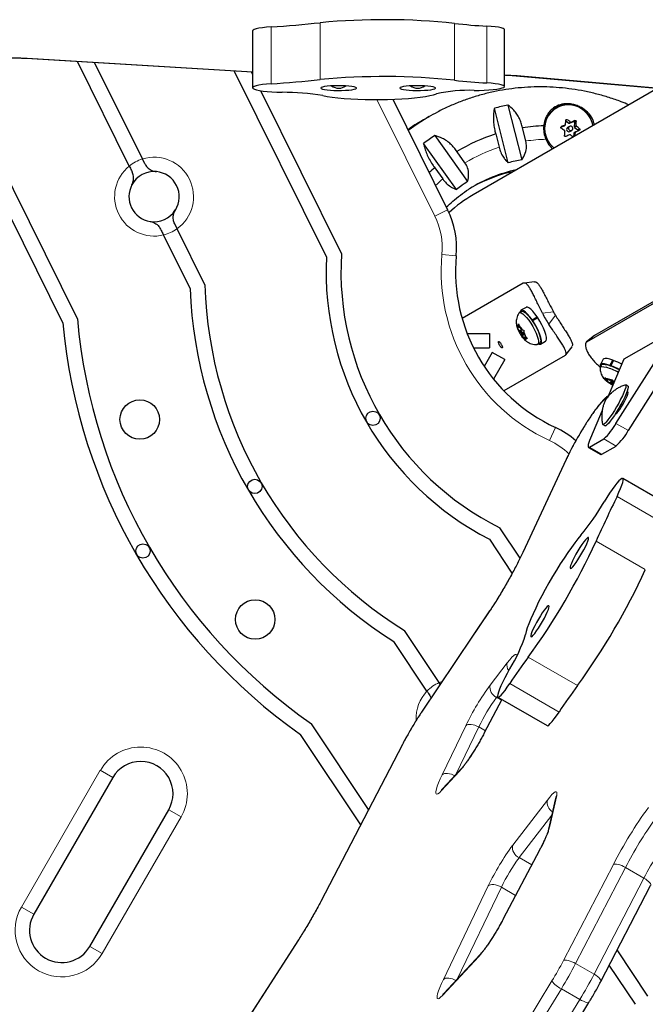
# Model space of a CAD drawing. Extents: x -74 to 387, y -9 to 475.
# Drawn here: x 192 to 203, y 271 to 288 of the extents above; entities that cross this region are included whole.
import ezdxf

# ---------------------------------------------------------------- set-up
doc = ezdxf.new("R2010")
doc.units = 0
doc.header["$LTSCALE"] = 0.125
doc.header["$MEASUREMENT"] = 0
doc.layers.add('CONTOUR', color=7, linetype='CONTINUOUS')

msp = doc.modelspace()

# ---------------------------------------------------------------- linework, layer by layer
at = {"layer": 'CONTOUR', "lineweight": 18}
for p, q in [((196.491, 287.267), (196.491, 288.258)), ((197.349, 287.34), (197.349, 288.331)), ((199.689, 287.328), (199.689, 288.319)), ((200.249, 287.281), (200.249, 288.272)), ((192.229, 287.712), (192.241, 287.713)), ((192.241, 287.713), (196.171, 287.476)), ((200.759, 287.408), (200.775, 287.409)), ((200.775, 287.409), (203.513, 287.165)), ((199.343, 284.961), (198.336, 286.993)), ((201.581, 286.53), (201.612, 286.548)), ((201.648, 286.641), (201.624, 286.627)), ((201.677, 286.582), (201.708, 286.6)), ((201.723, 286.598), (201.692, 286.581)), ((201.756, 286.609), (201.785, 286.626)), ((201.772, 286.523), (201.803, 286.54)), ((201.806, 286.61), (201.778, 286.594)), ((201.81, 286.526), (201.779, 286.508)), ((201.547, 286.518), (201.545, 286.517)), ((201.793, 286.416), (201.763, 286.398)), ((201.837, 286.466), (201.866, 286.483)), ((199.567, 285.072), (199.343, 284.961)), ((199.468, 284.293), (199.717, 284.271)), ((201.411, 283.293), (201.219, 283.268)), ((201.327, 283.081), (201.444, 283.235)), ((202.13, 282.887), (201.99, 282.772)), ((202.712, 281.885), (202.7, 281.892)), ((202.335, 281.785), (202.316, 281.774)), ((201.339, 281.051), (201.444, 281.278)), ((202.499, 281.35), (202.714, 281.226)), ((202.287, 281.079), (202.502, 280.955)), ((202.038, 280.935), (202.252, 280.811)), ((201.639, 280.732), (200.885, 279.113)), ((201.639, 280.732), (201.63, 280.719)), ((202.517, 280.077), (203.375, 279.581)), ((202.151, 279.296), (203.009, 278.801)), ((200.885, 279.113), (200.876, 279.099)), ((200.293, 278.071), (199.105, 276.303)), ((200.293, 278.071), (200.298, 278.082)), ((200.971, 277.276), (201.829, 276.781)), ((200.308, 276.79), (200.606, 277.179)), ((199.42, 276.832), (199.473, 276.854)), ((200.649, 276.815), (201.508, 276.319)), ((200.436, 276.597), (200.419, 276.574)), ((200.419, 276.574), (200.505, 276.525)), ((200.514, 276.537), (200.204, 275.949)), ((199.105, 276.303), (199.111, 276.315)), ((199.473, 275.227), (199.883, 276.082)), ((200.109, 276.059), (199.712, 275.232)), ((200.225, 275.993), (200.109, 276.059)), ((200.204, 275.949), (200.199, 275.944)), ((198.785, 275.762), (197.364, 273.028)), ((198.785, 275.762), (198.78, 275.756)), ((192.143, 272.922), (193.518, 275.304)), ((193.735, 275.179), (193.518, 275.304)), ((199.774, 275.288), (199.454, 274.945)), ((201.466, 274.865), (201.348, 274.329)), ((200.701, 273.998), (201.304, 274.785)), ((194.926, 274.491), (194.709, 274.616)), ((201.381, 274.525), (200.811, 273.782)), ((194.926, 274.491), (193.551, 272.11)), ((201.172, 273.92), (200.541, 272.723)), ((201.167, 273.914), (201.172, 273.92)), ((200.811, 273.782), (201.031, 273.655)), ((201.584, 271.989), (202.453, 273.663)), ((202.664, 273.61), (201.796, 271.937)), ((202.986, 273.424), (202.664, 273.61)), ((202.117, 271.751), (202.986, 273.424)), ((199.494, 271.661), (200.275, 273.289)), ((200.502, 273.267), (199.734, 271.667)), ((200.75, 273.123), (200.502, 273.267)), ((197.364, 273.028), (197.359, 273.021)), ((192.36, 272.797), (192.143, 272.922)), ((200.541, 272.723), (200.536, 272.717)), ((196.964, 272.339), (195.427, 269.96)), ((196.964, 272.339), (196.968, 272.348)), ((193.551, 272.11), (193.334, 272.235)), ((200.111, 272.061), (199.476, 271.38)), ((201.796, 271.937), (202.117, 271.751)), ((200.26, 269.795), (201.383, 271.633)), ((201.548, 271.498), (200.425, 269.66)), ((201.87, 271.312), (201.548, 271.498)), ((200.747, 269.474), (201.87, 271.312))]:
    msp.add_line(p, q, dxfattribs=at)
at = {"layer": 'CONTOUR', "lineweight": 25}
for p, q in [((196.171, 288.188), (196.171, 287.197)), ((200.557, 287.219), (200.557, 288.21)), ((192.866, 283.1), (190.596, 287.682)), ((193.12, 283.171), (190.882, 287.69)), ((192.229, 287.712), (196.171, 287.474)), ((194.022, 285.834), (193.118, 287.658)), ((194.251, 285.957), (193.417, 287.64)), ((197.455, 284.253), (195.85, 287.493)), ((196.171, 287.432), (196.149, 287.475)), ((200.759, 287.408), (203.513, 287.162)), ((197.719, 284.308), (196.313, 287.146)), ((203.225, 287.188), (200.01, 285.332)), ((198.612, 286.998), (199.567, 285.072)), ((200.617, 286.896), (200.858, 285.944)), ((199.247, 286.696), (199.201, 286.669)), ((200.623, 285.889), (200.381, 286.841)), ((201.459, 286.85), (201.438, 286.838)), ((199.099, 286.61), (199.065, 286.59)), ((199.145, 286.637), (199.099, 286.61)), ((201.54, 286.511), (201.581, 286.53)), ((201.583, 286.531), (201.581, 286.53)), ((201.583, 286.531), (201.613, 286.548)), ((201.624, 286.621), (201.677, 286.582)), ((201.692, 286.581), (201.756, 286.609)), ((201.778, 286.594), (201.772, 286.523)), ((199.343, 286.367), (199.915, 285.566)), ((200.404, 286.392), (200.463, 286.161)), ((200.93, 286.27), (200.871, 286.501)), ((201.689, 286.523), (201.657, 286.504)), ((201.696, 286.436), (201.728, 286.455)), ((201.763, 286.398), (201.758, 286.341)), ((201.801, 286.428), (201.77, 286.41)), ((201.779, 286.508), (201.837, 286.466)), ((199.72, 285.424), (199.148, 286.226)), ((199.868, 285.89), (199.73, 286.084)), ((194.292, 285.874), (194.251, 285.957)), ((199.342, 285.804), (199.481, 285.609)), ((194.854, 284.74), (194.813, 284.824)), ((195.338, 283.763), (194.854, 284.74)), ((195.08, 283.698), (194.617, 284.632)), ((200.885, 283.79), (199.82, 283.175)), ((201.08, 283.818), (200.9, 283.795)), ((202.13, 282.887), (203.419, 283.631)), ((201.99, 282.772), (203.279, 283.516)), ((200.854, 283.301), (200.815, 283.278)), ((200.932, 283.371), (200.843, 283.32)), ((201.037, 283.153), (201.036, 283.145)), ((201.037, 283.153), (201.126, 283.204)), ((201.045, 283.131), (201.047, 283.139)), ((201.135, 283.19), (201.047, 283.139)), ((201.126, 283.204), (201.122, 283.182)), ((201.129, 283.186), (201.124, 283.194)), ((200.772, 283.048), (200.78, 283.035)), ((200.784, 283.012), (200.772, 283.048)), ((200.806, 283.019), (200.78, 283.035)), ((200.816, 282.959), (200.784, 283.012)), ((200.8, 283.056), (200.803, 283.083)), ((200.806, 283.019), (200.8, 283.056)), ((200.803, 283.083), (200.815, 283.046)), ((200.825, 283.03), (200.806, 283.019)), ((200.847, 282.994), (200.815, 283.046)), ((200.861, 282.985), (200.816, 282.959)), ((200.816, 282.959), (200.822, 282.923)), ((200.826, 282.915), (200.822, 282.923)), ((200.864, 282.983), (200.837, 282.968)), ((200.847, 282.994), (200.873, 282.978)), ((200.873, 282.978), (200.896, 282.973)), ((200.896, 282.973), (200.892, 282.946)), ((200.898, 282.909), (200.892, 282.946)), ((203.467, 282.945), (202.637, 282.466)), ((199.907, 282.916), (200.298, 282.916)), ((200.298, 282.916), (200.298, 282.666)), ((200.856, 282.918), (200.833, 282.904)), ((200.841, 282.89), (200.833, 282.904)), ((200.867, 282.875), (200.841, 282.89)), ((200.906, 282.897), (200.867, 282.875)), ((200.867, 282.875), (200.899, 282.822)), ((200.877, 282.9), (200.898, 282.913)), ((200.898, 282.909), (200.93, 282.856)), ((200.925, 282.794), (200.899, 282.822)), ((200.928, 282.861), (200.908, 282.85)), ((200.908, 282.85), (200.934, 282.834)), ((200.908, 282.85), (200.914, 282.813)), ((200.914, 282.813), (200.925, 282.794)), ((200.93, 282.856), (200.957, 282.828)), ((200.957, 282.828), (200.934, 282.834)), ((201.134, 282.726), (201.173, 282.749)), ((201.184, 282.73), (201.273, 282.781)), ((202.125, 282.883), (201.984, 282.769)), ((202.127, 282.881), (202.13, 282.887)), ((202.499, 281.35), (203.483, 282.904)), ((200.018, 282.666), (200.298, 282.666)), ((200.345, 282.585), (200.205, 282.342)), ((200.561, 282.46), (200.345, 282.585)), ((201.624, 282.541), (201.734, 282.686)), ((202.714, 281.226), (203.669, 282.734)), ((200.561, 282.46), (200.366, 282.121)), ((201.612, 282.531), (200.547, 281.916)), ((202.276, 282.468), (202.227, 282.377)), ((202.637, 282.466), (202.364, 281.822)), ((202.394, 282.36), (202.443, 282.451)), ((202.457, 282.445), (202.408, 282.354)), ((202.443, 282.451), (202.454, 282.439)), ((202.247, 282.367), (202.225, 282.327)), ((202.394, 282.36), (202.402, 282.351)), ((202.416, 282.345), (202.408, 282.354)), ((202.303, 282.15), (202.332, 282.127)), ((202.32, 282.124), (202.303, 282.15)), ((202.354, 282.095), (202.32, 282.124)), ((202.325, 282.096), (202.333, 282.091)), ((202.354, 282.073), (202.325, 282.096)), ((202.386, 282.102), (202.332, 282.127)), ((202.354, 282.095), (202.333, 282.091)), ((202.363, 282.113), (202.354, 282.095)), ((202.408, 282.048), (202.354, 282.073)), ((202.386, 282.102), (202.406, 282.106)), ((202.406, 282.106), (202.423, 282.116)), ((202.426, 282.111), (202.406, 282.073)), ((202.423, 282.116), (202.439, 282.091)), ((202.468, 282.066), (202.439, 282.091)), ((202.415, 282.061), (202.408, 282.048)), ((202.408, 282.048), (202.442, 282.019)), ((202.433, 282.024), (202.446, 282.018)), ((202.708, 281.998), (202.668, 282.021)), ((202.7, 281.892), (202.684, 281.882)), ((202.26, 281.576), (202.056, 281.094)), ((202.547, 281.569), (202.528, 281.58)), ((202.483, 281.507), (202.499, 281.516)), ((202.268, 281.328), (202.308, 281.305)), ((202.038, 280.935), (202.287, 281.079)), ((202.018, 280.931), (202.233, 280.808)), ((202.252, 280.811), (202.502, 280.955)), ((201.63, 280.719), (200.876, 279.099)), ((203.475, 279.893), (202.616, 280.389)), ((200.829, 279.002), (200.477, 279.53)), ((200.692, 278.737), (200.299, 279.329)), ((200.298, 278.082), (199.111, 276.315)), ((199.42, 276.832), (198.815, 277.741)), ((199.207, 276.682), (198.63, 277.55)), ((199.439, 276.803), (199.42, 276.832)), ((199.28, 276.566), (199.27, 276.589)), ((200.442, 276.579), (201.3, 276.083)), ((200.512, 276.538), (200.199, 275.944)), ((198.19, 274.62), (197.194, 276.115)), ((198.053, 274.356), (197.005, 275.931)), ((198.78, 275.756), (197.359, 273.021)), ((199.797, 275.323), (199.478, 274.98)), ((193.735, 275.179), (192.36, 272.797)), ((201.444, 274.813), (201.326, 274.276)), ((201.445, 274.818), (201.444, 274.813)), ((193.334, 272.235), (194.709, 274.616)), ((201.167, 273.914), (200.536, 272.717)), ((202.233, 271.624), (203.102, 273.298)), ((196.968, 272.348), (195.425, 269.961)), ((203.055, 271.371), (202.519, 272.175)), ((200.135, 272.096), (199.5, 271.415)), ((202.838, 271.227), (202.382, 271.911)), ((200.903, 269.419), (202.026, 271.256))]:
    msp.add_line(p, q, dxfattribs=at)
at = {"layer": 'CONTOUR', "lineweight": 25, "flags": 128}
for points in [[(196.491, 288.258), (196.411, 288.251), (196.34, 288.243), (196.28, 288.234), (196.232, 288.223), (196.198, 288.211), (196.177, 288.199), (196.171, 288.188)], [(200.557, 288.21), (200.553, 288.219), (200.534, 288.23), (200.501, 288.241), (200.454, 288.251), (200.395, 288.259), (200.326, 288.266), (200.249, 288.272)], [(196.491, 287.267), (196.411, 287.26), (196.34, 287.252), (196.28, 287.243), (196.232, 287.232), (196.198, 287.22), (196.177, 287.208), (196.171, 287.196), (196.18, 287.183), (196.203, 287.171), (196.24, 287.16), (196.291, 287.149), (196.353, 287.14), (196.425, 287.132), (196.506, 287.126), (196.594, 287.121), (196.685, 287.119)], [(197.358, 287.192), (197.366, 287.183), (197.387, 287.175), (197.422, 287.167), (197.469, 287.16), (197.524, 287.155), (197.587, 287.152), (197.654, 287.151), (197.721, 287.151), (197.786, 287.153), (197.846, 287.158), (197.898, 287.163), (197.939, 287.171), (197.967, 287.179), (197.981, 287.188), (197.981, 287.197), (197.967, 287.205), (197.939, 287.213), (197.898, 287.221), (197.846, 287.226), (197.786, 287.231), (197.721, 287.233), (197.654, 287.233), (197.587, 287.232), (197.524, 287.229), (197.469, 287.224), (197.422, 287.217), (197.387, 287.209), (197.366, 287.201), (197.358, 287.192)], [(198.733, 287.192), (198.741, 287.183), (198.762, 287.175), (198.797, 287.167), (198.844, 287.16), (198.899, 287.155), (198.962, 287.152), (199.029, 287.151), (199.096, 287.151), (199.161, 287.153), (199.221, 287.158), (199.273, 287.163), (199.314, 287.171), (199.342, 287.179), (199.356, 287.188), (199.356, 287.197), (199.342, 287.205), (199.314, 287.213), (199.273, 287.221), (199.221, 287.226), (199.161, 287.231), (199.096, 287.233), (199.029, 287.233), (198.962, 287.232), (198.899, 287.229), (198.844, 287.224), (198.797, 287.217), (198.762, 287.209), (198.741, 287.201), (198.733, 287.192)], [(200.546, 287.205), (200.557, 287.216), (200.553, 287.228), (200.534, 287.239), (200.501, 287.25), (200.454, 287.26), (200.395, 287.268), (200.326, 287.275), (200.249, 287.281)], [(197.391, 287.06), (197.469, 287.046), (197.558, 287.033), (197.657, 287.022), (197.766, 287.013), (197.882, 287.005), (198.004, 286.999), (198.13, 286.995), (198.259, 286.993), (198.389, 286.993), (198.518, 286.995), (198.645, 286.999), (198.767, 287.005), (198.883, 287.013), (198.991, 287.022), (199.091, 287.033), (199.18, 287.046), (199.257, 287.06), (199.322, 287.075), (199.373, 287.091)], [(200.028, 287.151), (200.117, 287.151), (200.204, 287.154), (200.286, 287.159), (200.36, 287.165), (200.425, 287.174), (200.479, 287.183), (200.519, 287.194), (200.546, 287.205)], [(201.919, 286.821), (201.852, 286.862), (201.78, 286.889), (201.705, 286.903), (201.628, 286.903), (201.553, 286.89), (201.482, 286.863), (201.418, 286.823), (201.362, 286.772), (201.316, 286.711), (201.281, 286.643), (201.26, 286.569), (201.252, 286.492), (201.257, 286.414), (201.276, 286.338), (201.308, 286.267), (201.345, 286.211)], [(199.227, 286.684), (199.229, 286.685), (199.247, 286.696)], [(199.173, 286.653), (199.061, 286.587), (198.876, 286.466)], [(201.687, 286.458), (201.701, 286.451), (201.716, 286.451), (201.729, 286.456), (201.74, 286.466), (201.746, 286.48), (201.746, 286.495), (201.741, 286.509), (201.73, 286.52), (201.717, 286.527), (201.702, 286.527), (201.688, 286.522), (201.677, 286.512), (201.671, 286.498), (201.671, 286.483), (201.677, 286.469), (201.687, 286.458)], [(200.807, 283.271), (200.81, 283.274), (200.826, 283.281), (200.848, 283.276), (200.876, 283.259), (200.908, 283.231), (200.943, 283.193)], [(201.037, 283.153), (200.998, 283.206), (200.96, 283.251), (200.925, 283.286), (200.893, 283.31), (200.866, 283.322), (200.846, 283.321), (200.833, 283.307), (200.827, 283.285)], [(200.854, 283.301), (200.865, 283.304), (200.887, 283.299), (200.915, 283.282), (200.947, 283.254), (200.982, 283.216)], [(201.126, 283.204), (201.087, 283.257), (201.049, 283.302), (201.013, 283.337), (200.981, 283.361), (200.955, 283.373), (200.934, 283.372), (200.932, 283.371)], [(200.943, 283.193), (200.979, 283.146), (201.015, 283.094), (201.05, 283.037), (201.081, 282.978), (201.107, 282.921), (201.128, 282.867), (201.142, 282.819), (201.149, 282.78), (201.148, 282.749), (201.139, 282.73), (201.123, 282.723), (201.123, 282.723)], [(200.982, 283.216), (201.018, 283.169), (201.055, 283.116), (201.089, 283.059), (201.12, 283.001), (201.147, 282.944), (201.167, 282.89), (201.181, 282.842), (201.188, 282.802), (201.187, 282.772), (201.178, 282.753), (201.173, 282.749)], [(201.146, 282.733), (201.159, 282.728), (201.18, 282.728), (201.194, 282.74), (201.2, 282.764), (201.199, 282.8), (201.189, 282.845), (201.172, 282.898), (201.148, 282.956), (201.118, 283.018), (201.084, 283.079), (201.047, 283.139)], [(201.273, 282.781), (201.282, 282.791), (201.289, 282.815), (201.287, 282.851), (201.277, 282.896), (201.26, 282.949), (201.236, 283.008), (201.207, 283.069), (201.173, 283.131), (201.135, 283.19)], [(200.78, 283.035), (200.78, 283.041), (200.781, 283.046), (200.782, 283.051), (200.784, 283.054), (200.787, 283.056), (200.791, 283.057), (200.795, 283.057), (200.8, 283.056)], [(200.861, 282.911), (200.869, 282.903), (200.875, 282.9), (200.878, 282.902), (200.878, 282.909), (200.875, 282.92), (200.869, 282.933), (200.861, 282.946), (200.853, 282.958), (200.845, 282.965), (200.839, 282.968), (200.836, 282.966), (200.836, 282.959), (200.839, 282.948), (200.845, 282.935), (200.853, 282.922), (200.861, 282.911)], [(200.934, 282.834), (200.934, 282.827), (200.933, 282.822), (200.932, 282.818), (200.93, 282.814), (200.927, 282.812), (200.923, 282.811), (200.919, 282.811), (200.914, 282.813)], [(202.443, 282.451), (202.39, 282.468), (202.345, 282.478), (202.31, 282.481), (202.286, 282.477), (202.276, 282.468)], [(202.223, 282.319), (202.223, 282.323), (202.233, 282.334), (202.255, 282.339), (202.288, 282.336), (202.33, 282.327)], [(202.394, 282.36), (202.341, 282.377), (202.296, 282.387), (202.261, 282.39), (202.237, 282.386), (202.226, 282.374), (202.228, 282.356), (202.234, 282.343)], [(202.247, 282.367), (202.255, 282.375), (202.277, 282.379), (202.31, 282.377), (202.352, 282.367)], [(202.333, 282.091), (202.328, 282.097), (202.323, 282.102), (202.32, 282.107), (202.317, 282.112), (202.316, 282.116), (202.316, 282.119), (202.317, 282.122), (202.32, 282.124)], [(202.462, 282.052), (202.458, 282.055), (202.445, 282.063), (202.431, 282.069), (202.419, 282.073), (202.411, 282.075), (202.406, 282.073), (202.407, 282.069), (202.414, 282.063), (202.424, 282.055), (202.437, 282.047), (202.45, 282.041), (202.456, 282.039)], [(202.659, 282.021), (202.662, 282.022), (202.671, 282.018), (202.673, 282.002), (202.668, 281.974), (202.655, 281.935), (202.636, 281.886), (202.611, 281.831), (202.58, 281.769), (202.546, 281.704), (202.508, 281.638), (202.47, 281.573), (202.431, 281.512), (202.393, 281.457), (202.358, 281.41), (202.328, 281.372)], [(202.708, 281.998), (202.711, 281.995), (202.713, 281.978), (202.708, 281.95), (202.696, 281.911), (202.676, 281.863), (202.651, 281.807), (202.621, 281.746), (202.586, 281.681), (202.549, 281.615), (202.51, 281.55), (202.471, 281.489), (202.433, 281.434), (202.399, 281.386), (202.368, 281.349)], [(202.499, 281.516), (202.515, 281.53), (202.537, 281.555), (202.563, 281.591), (202.591, 281.634), (202.621, 281.682), (202.649, 281.732), (202.673, 281.78), (202.692, 281.822), (202.706, 281.857), (202.711, 281.881), (202.71, 281.893), (202.7, 281.892)], [(202.328, 281.372), (202.302, 281.345), (202.282, 281.33), (202.269, 281.328), (202.264, 281.336)], [(202.368, 281.349), (202.342, 281.322), (202.322, 281.307), (202.309, 281.304), (202.308, 281.305)], [(202.056, 281.094), (202.039, 281.052), (202.026, 281.015), (202.017, 280.984), (202.012, 280.96), (202.012, 280.943), (202.016, 280.933), (202.025, 280.93), (202.038, 280.935)], [(202.233, 280.808), (202.239, 280.806), (202.252, 280.811)], [(202.517, 280.077), (202.551, 280.149), (202.579, 280.214), (202.601, 280.271), (202.616, 280.318), (202.623, 280.354), (202.623, 280.378), (202.615, 280.389), (202.6, 280.388), (202.578, 280.374), (202.549, 280.347), (202.515, 280.308), (202.476, 280.259), (202.433, 280.2), (202.387, 280.134), (202.339, 280.06), (202.291, 279.982)], [(201.887, 279.4), (201.836, 279.34), (201.781, 279.269), (201.722, 279.189), (201.659, 279.099), (201.594, 279.003), (201.528, 278.9), (201.462, 278.793), (201.395, 278.682), (201.33, 278.569), (201.268, 278.457), (201.208, 278.345), (201.152, 278.237), (201.101, 278.132), (201.055, 278.033), (201.015, 277.942), (200.981, 277.858), (200.954, 277.785), (200.935, 277.721), (200.923, 277.669)], [(202.018, 279.363), (202.007, 279.361), (201.989, 279.346), (201.965, 279.32), (201.936, 279.283), (201.903, 279.237), (201.869, 279.184), (201.834, 279.127), (201.801, 279.069), (201.771, 279.011), (201.744, 278.957), (201.724, 278.91), (201.709, 278.871), (201.702, 278.842), (201.703, 278.825), (201.71, 278.821), (201.725, 278.829), (201.747, 278.849), (201.773, 278.881), (201.804, 278.923), (201.837, 278.973), (201.872, 279.028), (201.906, 279.086), (201.938, 279.144), (201.967, 279.2), (201.99, 279.251), (202.008, 279.295), (202.019, 279.329), (202.022, 279.352), (202.018, 279.363)], [(201.331, 278.172), (201.319, 278.17), (201.301, 278.156), (201.277, 278.129), (201.248, 278.092), (201.216, 278.046), (201.182, 277.994), (201.147, 277.937), (201.114, 277.878), (201.083, 277.82), (201.057, 277.767), (201.036, 277.719), (201.022, 277.68), (201.015, 277.651), (201.015, 277.634), (201.023, 277.63), (201.038, 277.638), (201.059, 277.659), (201.086, 277.69), (201.116, 277.732), (201.15, 277.782), (201.185, 277.837), (201.219, 277.895), (201.251, 277.954), (201.279, 278.01), (201.303, 278.061), (201.321, 278.104), (201.331, 278.138), (201.335, 278.161), (201.331, 278.172)], [(200.647, 277.071), (200.603, 276.993), (200.563, 276.917), (200.526, 276.844), (200.494, 276.776), (200.469, 276.716), (200.45, 276.665), (200.439, 276.624), (200.436, 276.596)], [(200.436, 276.596), (200.44, 276.58), (200.452, 276.578), (200.471, 276.589), (200.497, 276.612), (200.529, 276.648), (200.566, 276.694), (200.606, 276.751), (200.649, 276.815)], [(201.3, 276.083), (201.31, 276.082), (201.329, 276.093), (201.355, 276.117), (201.387, 276.152), (201.424, 276.199), (201.464, 276.255), (201.508, 276.319)]]:
    msp.add_lwpolyline(points, dxfattribs=at)
at = {"layer": 'CONTOUR', "lineweight": 18, "flags": 128}
for points in [[(201.918, 286.817), (201.852, 286.857), (201.781, 286.884), (201.707, 286.898), (201.632, 286.898), (201.558, 286.884), (201.489, 286.858), (201.425, 286.819), (201.37, 286.768), (201.325, 286.709), (201.291, 286.642), (201.27, 286.569), (201.262, 286.493), (201.267, 286.417), (201.286, 286.342), (201.317, 286.272), (201.36, 286.208), (201.414, 286.152), (201.421, 286.146)], [(199.065, 286.59), (199.014, 286.56), (198.874, 286.47)], [(198.881, 286.455), (199.034, 286.563), (199.227, 286.684)], [(202.316, 281.774), (202.288, 281.753), (202.252, 281.719), (202.211, 281.673), (202.165, 281.615), (202.115, 281.548), (202.061, 281.471), (202.005, 281.387), (201.948, 281.297), (201.89, 281.203), (201.834, 281.106), (201.78, 281.009), (201.728, 280.913), (201.681, 280.82), (201.639, 280.732)], [(200.606, 277.179), (200.648, 277.232), (200.686, 277.274), (200.717, 277.303), (200.742, 277.321), (200.76, 277.325), (200.77, 277.316), (200.773, 277.302)], [(199.883, 276.082), (199.899, 276.094), (199.92, 276.102), (199.946, 276.105), (199.976, 276.104), (200.009, 276.099), (200.043, 276.09), (200.077, 276.076), (200.109, 276.059)], [(199.454, 274.945), (199.423, 274.914), (199.397, 274.895), (199.378, 274.887), (199.365, 274.892), (199.36, 274.908), (199.362, 274.937), (199.371, 274.976), (199.387, 275.026), (199.409, 275.085), (199.438, 275.153), (199.473, 275.227)], [(199.473, 275.227), (199.488, 275.239), (199.51, 275.247), (199.536, 275.25), (199.566, 275.249), (199.598, 275.244), (199.632, 275.234), (199.666, 275.221), (199.691, 275.209)], [(199.774, 275.288), (199.79, 275.315), (199.797, 275.323)], [(199.454, 274.945), (199.471, 274.972), (199.478, 274.98)], [(201.304, 274.785), (201.346, 274.838), (201.384, 274.88), (201.415, 274.91), (201.44, 274.927), (201.458, 274.931), (201.469, 274.922), (201.471, 274.9), (201.466, 274.865)], [(201.444, 274.813), (201.451, 274.835), (201.466, 274.865)], [(201.326, 274.277), (201.332, 274.299), (201.348, 274.329)], [(202.453, 273.663), (202.466, 273.669), (202.484, 273.671), (202.508, 273.669), (202.535, 273.664), (202.566, 273.655), (202.599, 273.643), (202.632, 273.627), (202.664, 273.61)], [(200.275, 273.289), (200.291, 273.301), (200.313, 273.309), (200.339, 273.313), (200.369, 273.312), (200.401, 273.307), (200.435, 273.297), (200.469, 273.284), (200.502, 273.267)], [(203.102, 273.298), (203.103, 273.301), (203.103, 273.314), (203.097, 273.329), (203.085, 273.347), (203.067, 273.366), (203.044, 273.386), (203.016, 273.405), (202.986, 273.424)], [(200.111, 272.061), (200.128, 272.088), (200.135, 272.096)], [(201.796, 271.937), (201.763, 271.954), (201.73, 271.969), (201.698, 271.981), (201.667, 271.991), (201.639, 271.996), (201.616, 271.998), (201.597, 271.995), (201.584, 271.989)], [(199.476, 271.38), (199.444, 271.349), (199.419, 271.329), (199.4, 271.322), (199.387, 271.327), (199.382, 271.343), (199.384, 271.372), (199.393, 271.411), (199.409, 271.461), (199.431, 271.52), (199.46, 271.587), (199.494, 271.661)], [(199.494, 271.661), (199.51, 271.673), (199.532, 271.681), (199.558, 271.685), (199.588, 271.684), (199.62, 271.679), (199.654, 271.669), (199.688, 271.656), (199.713, 271.643)], [(202.233, 271.624), (202.235, 271.627), (202.235, 271.64), (202.229, 271.656), (202.216, 271.673), (202.198, 271.692), (202.175, 271.712), (202.148, 271.732), (202.117, 271.751)], [(199.476, 271.38), (199.493, 271.407), (199.5, 271.415)], [(202.026, 271.256), (202.024, 271.255), (202.016, 271.252), (202.002, 271.253), (201.982, 271.258), (201.958, 271.267), (201.931, 271.28), (201.901, 271.295), (201.87, 271.312)]]:
    msp.add_lwpolyline(points, dxfattribs=at)
at = {"layer": 'CONTOUR', "lineweight": 25}
for centre, radius in [((194.204, 281.416), 0.344), ((198.266, 281.438), 0.125), ((196.209, 280.251), 0.125), ((194.261, 279.126), 0.125), ((196.216, 277.932), 0.344)]:
    msp.add_circle(centre, radius, dxfattribs=at)
for centre, radius, start, end in [((194.78, 313.364), 25.164, 273.8979, 275.8605), ((198.458, 276.621), 11.763, 83.9951, 95.4096), ((200.703, 296.955), 8.695, 263.3025, 267.0089), ((198.458, 275.63), 11.763, 83.9951, 95.4096), ((194.78, 312.373), 25.164, 273.8979, 275.8605), ((197.671, 287.409), 0.219, 234.883, 305.117), ((199.046, 287.409), 0.219, 234.8826, 305.1174), ((200.703, 295.964), 8.695, 263.3025, 267.0089), ((196.679, 282.789), 4.33, 80.5241, 89.9118), ((199.927, 284.644), 2.509, 87.6922, 102.769), ((201.299, 283.445), 3.517, 101.1881, 105.1335), ((201.629, 286.473), 0.434, 84.2566, 119.924), ((201.653, 286.457), 0.451, 10.2489, 53.8994), ((201.097, 283.386), 3.792, 120.0003, 125.8078), ((201.345, 283.41), 3.127, 91.9101, 98.7247), ((201.708, 286.49), 0.469, 174.4593, 203.8883), ((215.135, 257.055), 32.446, 114.6324, 114.7596), ((198.255, 286.759), 3.372, 356.6227, 357.8133), ((199.766, 283.823), 3.389, 55.0316, 56.2613), ((201.686, 286.594), 0.0151, 233.4511, 294.0722), ((212.686, 262.431), 26.538, 114.2547, 114.4002), ((201.762, 286.595), 0.0157, 354.9817, 112.9343), ((198.437, 286.739), 3.372, 356.6227, 357.8133), ((199.921, 284.031), 3.129, 51.5758, 52.8725), ((201.292, 283.47), 3.492, 123.921, 127.8859), ((201.334, 283.46), 3.076, 107.5979, 121.4379), ((199.663, 283.673), 3.389, 55.0316, 56.2613), ((197.859, 286.786), 3.768, 353.5565, 354.662), ((215.214, 256.885), 32.446, 114.6324, 114.7596), ((201.677, 286.471), 0.0388, 121.2482, 235.2467), ((201.677, 286.469), 0.0377, 233.3476, 299.5386), ((199.813, 283.875), 3.136, 51.7079, 52.8718), ((201.778, 286.397), 0.0149, 120.2744, 176.0666), ((201.788, 286.521), 0.0161, 175.8246, 233.9416), ((198.044, 286.766), 3.765, 353.7834, 354.6623), ((212.765, 262.261), 26.538, 114.2547, 114.4002), ((201.827, 286.453), 0.0159, 332.3619, 54.2997), ((201.33, 283.396), 2.591, 100.4828, 105.8388), ((194.454, 285.3), 0.438, 84.8125, 151.9692), ((194.454, 285.3), 0.438, 327.8961, 84.8125), ((201.34, 283.453), 3.085, 130.3606, 132.7475), ((201.259, 283.362), 2.455, 101.6376, 122.233), ((201.204, 283.328), 2.457, 101.6429, 119.23), ((194.454, 285.3), 0.437, 151.9692, 260.7394), ((201.324, 283.414), 2.572, 123.2122, 128.5946), ((201.179, 283.309), 2.336, 120.0044, 132.8423), ((194.454, 285.3), 0.437, 260.7394, 327.8961), ((198.223, 284.406), 1.5, 354.8385, 26.3543), ((202.704, 284.001), 4.995, 176.4792, 243.5208), ((202.704, 284.001), 5.255, 177.2444, 242.7556), ((202.704, 284.001), 3, 174.8385, 245.1615), ((202.704, 284.001), 7.63, 182.2783, 237.7217), ((202.704, 284.001), 7.37, 181.8509, 238.1491), ((203.007, 284.176), 2.006, 206.9039, 213.0961), ((202.996, 284.169), 1.812, 208.938, 211.062), ((202.704, 284.001), 9.88, 185.2326, 234.7674), ((202.704, 284.001), 9.62, 184.9457, 235.0543), ((201.16, 283.119), 0.391, 195.871, 210.1314), ((200.616, 282.82), 0.302, 31.6288, 48.6357), ((200.554, 282.749), 0.391, 15.871, 30.1314), ((201.098, 283.049), 0.302, 211.6288, 228.6357), ((201.96, 281.169), 1.369, 62.1178, 68.7162), ((202.007, 281.273), 1.102, 61.0564, 72.9404), ((202.03, 281.317), 1.098, 61.2432, 72.9508), ((201.908, 281.072), 1.377, 61.744, 68.7058), ((202.31, 281.904), 0.224, 64.4388, 84.2393), ((202.685, 282.512), 0.55, 232.9872, 243.7701), ((202.157, 281.527), 0.63, 60.1474, 63.4074), ((200.814, 279.917), 1.5, 48.8742, 65.1615), ((201.565, 281.865), 1.067, 312.6032, 331.1616), ((201.779, 281.741), 1.067, 312.6032, 331.1616), ((225.115, 269.005), 25.164, 153.8979, 155.8605), ((198.545, 282.153), 4.33, 320.5241, 329.9118), ((191.455, 284.191), 11.763, 323.9951, 335.4096), ((192.313, 283.695), 11.763, 323.9951, 335.4096), ((198.527, 278.412), 2.509, 327.6922, 342.769), ((207.942, 272.08), 8.695, 143.3025, 147.0089), ((208.801, 271.585), 8.695, 143.3025, 147.0089), ((194.222, 274.897), 0.562, 330, 150), ((192.847, 272.516), 0.562, 150, 330)]:
    msp.add_arc(centre, radius, start, end, dxfattribs=at)
at = {"layer": 'CONTOUR', "lineweight": 18}
for centre, radius, start, end in [((191.956, 282.777), 4.944, 86.6934, 91.721), ((200.433, 283.453), 3.971, 85.0562, 88.2036), ((201.656, 286.459), 0.444, 9.9009, 53.8998), ((201.352, 283.399), 2.902, 91.4491, 98.3788), ((201.342, 283.447), 2.853, 107.9463, 121.0895), ((194.454, 285.3), 0.687, 107.1773, 128.9868), ((194.454, 285.3), 0.687, 305.5312, 107.1773), ((194.454, 285.3), 0.687, 128.9868, 283.7217), ((201.349, 283.439), 2.863, 130.7091, 134.0827), ((198.223, 284.406), 1.25, 354.8385, 26.3543), ((194.454, 285.3), 0.687, 283.7217, 305.5312), ((202.704, 284.001), 3.25, 174.8385, 245.1615), ((200.814, 279.917), 1.25, 46.2085, 65.1615), ((193.491, 282.621), 8.184, 326.2206, 334.6197), ((200.748, 277.134), 0.149, 162.4543, 218.0733), ((199.704, 276.207), 0.688, 114.4688, 136.2783), ((203.865, 274.173), 4.416, 143.6506, 154.3864), ((200.498, 276.751), 0.194, 168.3581, 245.8233), ((199.704, 276.207), 0.688, 136.2783, 182.2623), ((203.028, 274.657), 3.238, 143.6956, 154.3414), ((203.925, 273.09), 5.793, 146.308, 152.5281), ((197.047, 277.533), 3.532, 320.5279, 333.3533), ((194.222, 274.897), 0.812, 330, 150), ((201.488, 274.745), 0.188, 167.8961, 239.7395), ((209.306, 270.143), 7.704, 144.1147, 152.8127), ((208.475, 270.621), 6.535, 144.1461, 152.7814), ((199.421, 274.914), 2.014, 330.4107, 343.0934), ((208.797, 270.435), 6.535, 144.1461, 152.7814), ((204.257, 271.381), 4.416, 143.6506, 154.3864), ((200.89, 273.959), 0.194, 168.3581, 245.8233), ((203.421, 271.864), 3.238, 143.6956, 154.3414), ((189.701, 277.019), 8.64, 327.2058, 332.4893), ((192.847, 272.516), 0.812, 150, 330), ((197.385, 274.307), 3.532, 320.5279, 333.3533), ((196.297, 274.741), 5.96, 328.5714, 332.5092), ((195.288, 275.323), 7.336, 328.5714, 332.5092), ((201.721, 271.878), 0.418, 215.9502, 245.4704), ((195.61, 275.137), 7.336, 328.5714, 332.5092)]:
    msp.add_arc(centre, radius, start, end, dxfattribs=at)
at = {"layer": 'CONTOUR', "lineweight": 25}
for points, knots in [([(191.813, 287.717), (191.828, 287.718), (191.872, 287.719), (191.947, 287.72), (192.036, 287.719), (192.124, 287.717), (192.188, 287.714), (192.222, 287.712), (192.229, 287.712)], [0, 0, 0, 0, 0.109501, 0.317854, 0.526553, 0.735169, 0.943193, 1, 1, 1, 1]), ([(200.557, 287.42), (200.568, 287.42), (200.607, 287.418), (200.669, 287.415), (200.725, 287.411), (200.753, 287.409), (200.759, 287.408)], [0, 0, 0, 0, 0.141949, 0.539648, 0.911084, 1, 1, 1, 1]), ([(202.723, 286.899), (202.679, 286.917), (202.566, 286.965), (202.38, 287.028), (202.167, 287.09), (201.95, 287.139), (201.732, 287.176), (201.512, 287.201), (201.292, 287.213), (201.071, 287.213), (200.851, 287.201), (200.633, 287.176), (200.417, 287.139), (200.203, 287.09), (199.992, 287.029), (199.786, 286.956), (199.584, 286.871), (199.397, 286.781), (199.281, 286.714), (199.227, 286.684)], [0, 0, 0, 0, 0.039385, 0.100193, 0.160977, 0.221736, 0.282469, 0.343176, 0.403856, 0.464509, 0.525138, 0.585741, 0.646321, 0.706879, 0.767418, 0.827939, 0.888447, 0.948943, 1, 1, 1, 1]), ([(200.871, 286.501), (200.865, 286.529), (200.852, 286.585), (200.818, 286.664), (200.774, 286.738), (200.709, 286.821), (200.652, 286.867), (200.617, 286.896)], [0, 0, 0, 0, 0.170769, 0.346179, 0.523412, 0.704613, 1, 1, 1, 1]), ([(202.121, 286.551), (202.116, 286.576), (202.102, 286.647), (202.032, 286.75), (201.937, 286.832), (201.841, 286.881), (201.766, 286.906), (201.691, 286.919), (201.599, 286.921), (201.49, 286.897), (201.397, 286.841), (201.334, 286.775), (201.293, 286.714), (201.263, 286.645), (201.247, 286.584), (201.242, 286.547), (201.241, 286.535)], [0, 0, 0, 0, 0.0583416, 0.1643318, 0.2823494, 0.3439966, 0.4055985, 0.4616044, 0.5176128, 0.6212552, 0.7322939, 0.7935158, 0.8547078, 0.9146303, 0.9745109, 1, 1, 1, 1]), ([(200.381, 286.841), (200.376, 286.813), (200.366, 286.757), (200.362, 286.663), (200.368, 286.562), (200.383, 286.47), (200.398, 286.413), (200.404, 286.392)], [0, 0, 0, 0, 0.213046, 0.431081, 0.644438, 0.865584, 1, 1, 1, 1]), ([(199.065, 286.589), (199.019, 286.563), (198.954, 286.525), (198.893, 286.482), (198.874, 286.469)], [0, 0, 0, 0, 0.699748, 1, 1, 1, 1]), ([(201.612, 286.548), (201.614, 286.549), (201.617, 286.55), (201.62, 286.555), (201.621, 286.558), (201.621, 286.56), (201.621, 286.56)], [0, 0, 0, 0, 0.318807, 0.637669, 0.955528, 1, 1, 1, 1]), ([(201.624, 286.63), (201.624, 286.632), (201.625, 286.635), (201.628, 286.639), (201.632, 286.643), (201.637, 286.644), (201.642, 286.644), (201.646, 286.642), (201.648, 286.641), (201.648, 286.641)], [0, 0, 0, 0, 0.161777, 0.323646, 0.483285, 0.640802, 0.798043, 0.956916, 1, 1, 1, 1]), ([(201.708, 286.6), (201.71, 286.599), (201.713, 286.597), (201.718, 286.597), (201.721, 286.598), (201.723, 286.598), (201.723, 286.598)], [0, 0, 0, 0, 0.318807, 0.637669, 0.955528, 1, 1, 1, 1]), ([(201.785, 286.626), (201.786, 286.627), (201.789, 286.628), (201.794, 286.627), (201.799, 286.625), (201.803, 286.621), (201.806, 286.617), (201.806, 286.613), (201.806, 286.611), (201.806, 286.61)], [0, 0, 0, 0, 0.1617768, 0.3236459, 0.4832849, 0.6408025, 0.7980428, 0.9569156, 1, 1, 1, 1]), ([(201.803, 286.54), (201.803, 286.539), (201.803, 286.535), (201.805, 286.53), (201.808, 286.527), (201.809, 286.526), (201.81, 286.526)], [0, 0, 0, 0, 0.318807, 0.637669, 0.955528, 1, 1, 1, 1]), ([(199.73, 286.084), (199.714, 286.108), (199.681, 286.155), (199.62, 286.218), (199.551, 286.272), (199.46, 286.327), (199.388, 286.352), (199.343, 286.367)], [0, 0, 0, 0, 0.170769, 0.346179, 0.523412, 0.704613, 1, 1, 1, 1]), ([(201.545, 286.491), (201.543, 286.492), (201.541, 286.494), (201.538, 286.499), (201.537, 286.504), (201.539, 286.509), (201.541, 286.514), (201.544, 286.516), (201.546, 286.517), (201.547, 286.518)], [0, 0, 0, 0, 0.1617768, 0.3236459, 0.4832849, 0.6408025, 0.7980428, 0.9569156, 1, 1, 1, 1]), ([(201.626, 286.348), (201.624, 286.347), (201.621, 286.346), (201.615, 286.346), (201.61, 286.348), (201.607, 286.352), (201.604, 286.357), (201.604, 286.361), (201.604, 286.363), (201.604, 286.363)], [0, 0, 0, 0, 0.161777, 0.323646, 0.483285, 0.640802, 0.798043, 0.956916, 1, 1, 1, 1]), ([(201.611, 286.436), (201.611, 286.437), (201.611, 286.441), (201.609, 286.446), (201.607, 286.449), (201.605, 286.45), (201.605, 286.45)], [0, 0, 0, 0, 0.3188073, 0.6376692, 0.9555284, 1, 1, 1, 1]), ([(201.706, 286.376), (201.705, 286.377), (201.702, 286.379), (201.697, 286.379), (201.693, 286.379), (201.691, 286.378), (201.691, 286.378)], [0, 0, 0, 0, 0.3188073, 0.6376692, 0.9555284, 1, 1, 1, 1]), ([(201.802, 286.428), (201.801, 286.427), (201.798, 286.426), (201.795, 286.422), (201.794, 286.418), (201.794, 286.416), (201.793, 286.416)], [0, 0, 0, 0, 0.318807, 0.637669, 0.955528, 1, 1, 1, 1]), ([(201.866, 286.483), (201.867, 286.482), (201.869, 286.479), (201.871, 286.474), (201.872, 286.469), (201.871, 286.464), (201.869, 286.46), (201.866, 286.457), (201.864, 286.456), (201.863, 286.456)], [0, 0, 0, 0, 0.161777, 0.323646, 0.483285, 0.640802, 0.798043, 0.956916, 1, 1, 1, 1]), ([(199.148, 286.226), (199.154, 286.197), (199.168, 286.138), (199.201, 286.045), (199.246, 285.951), (199.294, 285.869), (199.329, 285.822), (199.342, 285.804)], [0, 0, 0, 0, 0.2130464, 0.4310807, 0.6444378, 0.8655841, 1, 1, 1, 1]), ([(200.858, 285.944), (200.881, 285.981), (200.922, 286.048), (200.947, 286.166), (200.935, 286.237), (200.93, 286.27)], [0, 0, 0, 0, 0.393294, 0.713535, 1, 1, 1, 1]), ([(201.279, 286.3), (201.29, 286.277), (201.32, 286.213), (201.365, 286.163), (201.394, 286.131)], [0, 0, 0, 0, 0.359366, 1, 1, 1, 1]), ([(200.463, 286.161), (200.471, 286.132), (200.49, 286.069), (200.533, 285.992), (200.579, 285.93), (200.608, 285.903), (200.623, 285.889)], [0, 0, 0, 0, 0.252382, 0.557744, 0.775276, 1, 1, 1, 1]), ([(194.292, 285.874), (194.306, 285.852), (194.338, 285.801), (194.395, 285.764), (194.448, 285.743), (194.478, 285.737), (194.494, 285.736), (194.494, 285.736)], [0, 0, 0, 0, 0.245823, 0.574213, 0.784366, 0.998198, 1, 1, 1, 1]), ([(199.915, 285.566), (199.924, 285.608), (199.94, 285.683), (199.922, 285.799), (199.886, 285.861), (199.868, 285.89)], [0, 0, 0, 0, 0.393294, 0.713535, 1, 1, 1, 1]), ([(194.022, 285.834), (194.035, 285.807), (194.052, 285.773), (194.068, 285.741), (194.071, 285.734)], [0, 0, 0, 0, 0.7723118, 1, 1, 1, 1]), ([(194.068, 285.505), (194.068, 285.506), (194.078, 285.525), (194.095, 285.571), (194.103, 285.648), (194.081, 285.709), (194.071, 285.734)], [0, 0, 0, 0, 0.001908, 0.320172, 0.717493, 1, 1, 1, 1]), ([(199.481, 285.609), (199.501, 285.584), (199.543, 285.531), (199.609, 285.478), (199.668, 285.443), (199.702, 285.431), (199.72, 285.424)], [0, 0, 0, 0, 0.276517, 0.565818, 0.779537, 1, 1, 1, 1]), ([(199.544, 285.116), (199.581, 285.151), (199.659, 285.226), (199.789, 285.329), (199.889, 285.403), (199.946, 285.436), (199.953, 285.44)], [0, 0, 0, 0, 0.2880734, 0.6203186, 0.9526892, 1, 1, 1, 1]), ([(194.813, 284.824), (194.804, 284.848), (194.782, 284.904), (194.787, 284.971), (194.803, 285.026), (194.817, 285.054), (194.825, 285.067), (194.825, 285.067)], [0, 0, 0, 0, 0.245823, 0.574213, 0.784366, 0.998198, 1, 1, 1, 1]), ([(194.384, 284.868), (194.384, 284.868), (194.406, 284.865), (194.453, 284.85), (194.519, 284.81), (194.553, 284.755), (194.568, 284.732)], [0, 0, 0, 0, 0.001908, 0.320172, 0.717493, 1, 1, 1, 1]), ([(194.568, 284.732), (194.58, 284.707), (194.596, 284.674), (194.614, 284.64), (194.617, 284.632)], [0, 0, 0, 0, 0.772318, 1, 1, 1, 1]), ([(201.219, 283.268), (201.203, 283.299), (201.172, 283.362), (201.128, 283.453), (201.086, 283.539), (201.048, 283.616), (201.013, 283.682), (200.981, 283.734), (200.952, 283.771), (200.919, 283.798), (200.898, 283.793), (200.885, 283.79)], [0, 0, 0, 0, 0.104352, 0.211619, 0.316014, 0.423604, 0.525354, 0.63, 0.732794, 0.838478, 1, 1, 1, 1]), ([(201.081, 283.816), (201.084, 283.816), (201.096, 283.82), (201.118, 283.807), (201.147, 283.778), (201.178, 283.732), (201.213, 283.671), (201.251, 283.6), (201.292, 283.519), (201.344, 283.416), (201.386, 283.34), (201.411, 283.293)], [0, 0, 0, 0, 0.045806, 0.158762, 0.271744, 0.384717, 0.497075, 0.60942, 0.71934, 0.829273, 1, 1, 1, 1]), ([(200.808, 283.27), (200.803, 283.263), (200.789, 283.243), (200.775, 283.206), (200.764, 283.163), (200.761, 283.119), (200.764, 283.077), (200.774, 283.032), (200.79, 282.986), (200.808, 282.945), (200.822, 282.922), (200.826, 282.915)], [0, 0, 0, 0, 0.06748, 0.190073, 0.306855, 0.419818, 0.53237, 0.651376, 0.790943, 0.935027, 1, 1, 1, 1]), ([(201.444, 283.235), (201.462, 283.205), (201.499, 283.146), (201.554, 283.06), (201.606, 282.979), (201.653, 282.907), (201.692, 282.843), (201.721, 282.789), (201.739, 282.745), (201.746, 282.708), (201.735, 282.695), (201.73, 282.689)], [0, 0, 0, 0, 0.110965, 0.225006, 0.336026, 0.450484, 0.558087, 0.668745, 0.777641, 0.889576, 1, 1, 1, 1]), ([(201.612, 282.531), (201.618, 282.537), (201.632, 282.548), (201.633, 282.578), (201.622, 282.618), (201.598, 282.668), (201.563, 282.728), (201.519, 282.796), (201.468, 282.871), (201.403, 282.965), (201.356, 283.037), (201.327, 283.081)], [0, 0, 0, 0, 0.104631, 0.212291, 0.316923, 0.424614, 0.528733, 0.635977, 0.738288, 0.843593, 1, 1, 1, 1]), ([(200.518, 282.666), (200.519, 282.668), (200.522, 282.671), (200.52, 282.682), (200.515, 282.698), (200.507, 282.716), (200.496, 282.735), (200.485, 282.752), (200.474, 282.765), (200.464, 282.774), (200.457, 282.776), (200.453, 282.772), (200.452, 282.762), (200.455, 282.748), (200.462, 282.73), (200.472, 282.711), (200.483, 282.694), (200.495, 282.679), (200.506, 282.669), (200.514, 282.665), (200.517, 282.666), (200.518, 282.666)], [0, 0, 0, 0, 0.05367, 0.107339, 0.161025, 0.214723, 0.268402, 0.322061, 0.375731, 0.429425, 0.483119, 0.536789, 0.590448, 0.644126, 0.697824, 0.751511, 0.805174, 0.858837, 0.912524, 0.966222, 1, 1, 1, 1]), ([(200.837, 282.897), (200.839, 282.894), (200.851, 282.874), (200.879, 282.837), (200.918, 282.795), (200.963, 282.763), (201.005, 282.741), (201.052, 282.727), (201.092, 282.721), (201.115, 282.723), (201.121, 282.724)], [0, 0, 0, 0, 0.02864, 0.193553, 0.396555, 0.534901, 0.666395, 0.804565, 0.948166, 1, 1, 1, 1]), ([(201.99, 282.772), (201.983, 282.766), (201.969, 282.755), (201.964, 282.72), (201.97, 282.675), (201.989, 282.62), (202.021, 282.557), (202.066, 282.491), (202.125, 282.423), (202.178, 282.369), (202.217, 282.341), (202.228, 282.333)], [0, 0, 0, 0, 0.1181413, 0.2397027, 0.3578459, 0.4794425, 0.5970064, 0.7180977, 0.8336202, 0.9525224, 1, 1, 1, 1]), ([(202.223, 282.316), (202.223, 282.301), (202.224, 282.272), (202.234, 282.229), (202.25, 282.189), (202.271, 282.154), (202.297, 282.122), (202.316, 282.104), (202.326, 282.095)], [0, 0, 0, 0, 0.166102, 0.342607, 0.510253, 0.671831, 0.832654, 1, 1, 1, 1]), ([(202.326, 282.095), (202.326, 282.095), (202.339, 282.083), (202.367, 282.063), (202.403, 282.039), (202.426, 282.028), (202.433, 282.024)], [0, 0, 0, 0, 0.008788, 0.418936, 0.813171, 1, 1, 1, 1]), ([(202.655, 282.018), (202.642, 282.014), (202.607, 282.002), (202.554, 281.976), (202.496, 281.941), (202.446, 281.903), (202.403, 281.865), (202.37, 281.829), (202.345, 281.799), (202.33, 281.778), (202.323, 281.767), (202.318, 281.759), (202.315, 281.752), (202.307, 281.738), (202.293, 281.707), (202.277, 281.658), (202.262, 281.597), (202.252, 281.531), (202.25, 281.459), (202.253, 281.393), (202.262, 281.352), (202.265, 281.336)], [0, 0, 0, 0, 0.04432, 0.125369, 0.202377, 0.274615, 0.3408, 0.398525, 0.444339, 0.476946, 0.492585, 0.49882, 0.505732, 0.519635, 0.562582, 0.628734, 0.698774, 0.775464, 0.857528, 0.946339, 1, 1, 1, 1]), ([(202.369, 281.834), (202.364, 281.831), (202.345, 281.818), (202.312, 281.79), (202.269, 281.748), (202.221, 281.692), (202.172, 281.63), (202.121, 281.561), (202.068, 281.486), (202.015, 281.406), (201.961, 281.322), (201.908, 281.235), (201.855, 281.146), (201.804, 281.056), (201.754, 280.966), (201.708, 280.877), (201.666, 280.794), (201.641, 280.743), (201.63, 280.719)], [0, 0, 0, 0, 0.020042, 0.074165, 0.15261, 0.22048, 0.29196, 0.359845, 0.426021, 0.491297, 0.556058, 0.62052, 0.684821, 0.749064, 0.813327, 0.877681, 0.942227, 1, 1, 1, 1]), ([(200.876, 279.099), (200.868, 279.083), (200.847, 279.038), (200.808, 278.959), (200.759, 278.861), (200.705, 278.761), (200.649, 278.658), (200.591, 278.554), (200.531, 278.452), (200.47, 278.35), (200.409, 278.252), (200.352, 278.162), (200.315, 278.107), (200.298, 278.082)], [0, 0, 0, 0, 0.0506353, 0.1461599, 0.2420751, 0.3383431, 0.4348424, 0.5314822, 0.6281892, 0.7248926, 0.8215139, 0.9179813, 1, 1, 1, 1]), ([(199.207, 276.682), (199.224, 276.657), (199.246, 276.625), (199.265, 276.595), (199.27, 276.589)], [0, 0, 0, 0, 0.772312, 1, 1, 1, 1]), ([(199.111, 276.315), (199.101, 276.301), (199.075, 276.261), (199.03, 276.191), (198.976, 276.104), (198.923, 276.015), (198.872, 275.925), (198.823, 275.838), (198.794, 275.782), (198.78, 275.756)], [0, 0, 0, 0, 0.081771, 0.238175, 0.393973, 0.549346, 0.704548, 0.859782, 1, 1, 1, 1]), ([(200.199, 275.944), (200.192, 275.931), (200.172, 275.892), (200.136, 275.827), (200.091, 275.75), (200.045, 275.674), (200, 275.601), (199.955, 275.532), (199.913, 275.47), (199.873, 275.416), (199.838, 275.37), (199.813, 275.34), (199.801, 275.327), (199.797, 275.323)], [0, 0, 0, 0, 0.053355, 0.154782, 0.256458, 0.358217, 0.459797, 0.560963, 0.661415, 0.760715, 0.858176, 0.95267, 1, 1, 1, 1]), ([(199.478, 274.98), (199.474, 274.976), (199.465, 274.967), (199.457, 274.96), (199.457, 274.96), (199.457, 274.96)], [0, 0, 0, 0, 0.333482, 0.761122, 1, 1, 1, 1]), ([(201.326, 274.276), (201.325, 274.273), (201.323, 274.264), (201.316, 274.24), (201.303, 274.204), (201.284, 274.157), (201.26, 274.101), (201.23, 274.037), (201.198, 273.974), (201.176, 273.932), (201.167, 273.914)], [0, 0, 0, 0, 0.077882, 0.191312, 0.316425, 0.451931, 0.594452, 0.741469, 0.891286, 1, 1, 1, 1]), ([(197.359, 273.021), (197.35, 273.004), (197.323, 272.953), (197.276, 272.866), (197.219, 272.763), (197.16, 272.66), (197.099, 272.558), (197.039, 272.46), (196.995, 272.391), (196.972, 272.354), (196.968, 272.348)], [0, 0, 0, 0, 0.078596, 0.227889, 0.377412, 0.527084, 0.6768, 0.826435, 0.967833, 1, 1, 1, 1]), ([(200.536, 272.717), (200.529, 272.704), (200.509, 272.665), (200.473, 272.6), (200.428, 272.523), (200.383, 272.447), (200.337, 272.374), (200.293, 272.306), (200.25, 272.244), (200.211, 272.189), (200.176, 272.144), (200.151, 272.114), (200.139, 272.101), (200.135, 272.096)], [0, 0, 0, 0, 0.053355, 0.154782, 0.256458, 0.358217, 0.459797, 0.560963, 0.661415, 0.760715, 0.858176, 0.95267, 1, 1, 1, 1]), ([(202.026, 271.256), (202.035, 271.271), (202.062, 271.316), (202.106, 271.391), (202.157, 271.481), (202.2, 271.559), (202.224, 271.606), (202.233, 271.624)], [0, 0, 0, 0, 0.127227, 0.369399, 0.611558, 0.85384, 1, 1, 1, 1]), ([(199.5, 271.415), (199.496, 271.411), (199.487, 271.402), (199.479, 271.395), (199.479, 271.395), (199.479, 271.395)], [0, 0, 0, 0, 0.333482, 0.761122, 1, 1, 1, 1])]:
    msp.add_open_spline(points, degree=3, knots=knots, dxfattribs=at)

doc.saveas('drawing.dxf')
